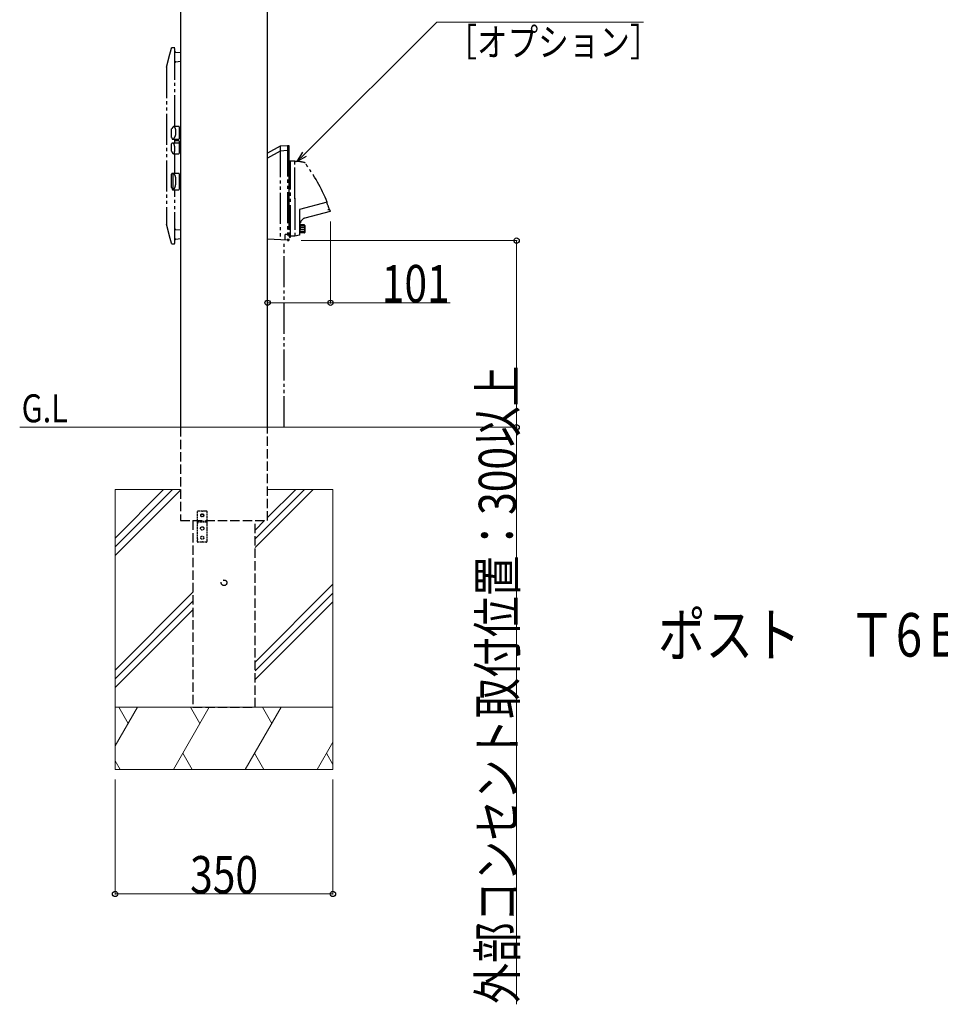
# Model space of a CAD drawing. Units: millimetres. Extents: x 0 to 8410, y 0 to 5940.
# Drawn here: x 2879 to 4358, y 1340 to 2923 of the extents above; entities that cross this region are included whole.
import ezdxf

# ---------------------------------------------------------------- set-up
doc = ezdxf.new("R2010")
doc.units = ezdxf.units.MM
doc.linetypes.add('YDIVIDE_1', pattern=[15, 10, -1, 1, -1, 1, -1])
doc.linetypes.add('YHIDDEN_1', pattern=[4, 3, -1])
for name, color, linetype, lineweight in [('USER1', 3, 'Continuous', 13), ('YKK_13', 4, 'Continuous', 30), ('YKK_A1', 4, 'Continuous', 30), ('YKK_D', 6, 'Continuous', 13), ('YSS_K', 3, 'Continuous', 13)]:
    doc.layers.add(name, color=color, linetype=linetype, lineweight=lineweight)
doc.styles.add('text-b', font='extslim2.shx', dxfattribs={"width": 0.8, "bigfont": 'extfont2.shx'})

msp = doc.modelspace()

# ---------------------------------------------------------------- linework, layer by layer
at = {"layer": 'YKK_13', "linetype": 'YDIVIDE_1', "ltscale": 5}
for p, q in [((3127.6, 2877.9), (3123.5, 2877.9)), ((3128.1, 2751.4), (3128.1, 2877.4)), ((3137.3, 2869.5), (3129.8, 2870.4)), ((3129.8, 2855.3), (3137.3, 2856.3)), ((3115.1, 2846.7), (3115.1, 2594.1)), ((3123.1, 2733.8), (3123.1, 2747.4)), ((3134.6, 2751.4), (3126.9, 2751.4)), ((3135.1, 2750.9), (3135.1, 2731.2)), ((3123.1, 2711.5), (3123.1, 2723.5)), ((3135.1, 2724.4), (3124.8, 2724.4)), ((3125.1, 2730.7), (3134.6, 2730.7)), ((3128.1, 2724.4), (3128.1, 2730.7)), ((3134.6, 2728.4), (3128.1, 2728.4)), ((3135.1, 2727.9), (3135.1, 2708)), ((3137.3, 2724.1), (3135.1, 2724.4)), ((3126.3, 2707.5), (3134.6, 2707.5)), ((3128.1, 2675.8), (3128.1, 2707.5)), ((3135.1, 2713.3), (3137.3, 2713.6)), ((3297.3, 2719.7), (3277.3, 2708.2)), ((3297.3, 2711.7), (3277.3, 2700.2)), ((3309.3, 2720.4), (3297.3, 2719.7)), ((3297.3, 2719.7), (3297.3, 2569)), ((3309.3, 2712.4), (3297.3, 2711.7)), ((3309.3, 2720.9), (3311.3, 2720.9)), ((3309.3, 2720.9), (3309.3, 2567.9)), ((3311.3, 2720.9), (3311.3, 2567.9)), ((3277.3, 2588.4), (3277.3, 2700.2)), ((3314.3, 2695.3), (3311.3, 2695.8)), ((3311.3, 2695.8), (3311.3, 2635.1)), ((3314.3, 2574.9), (3314.3, 2695.3)), ((3321.1, 2695.3), (3314.3, 2695.3)), ((3321.3, 2695.1), (3321.3, 2694.1)), ((3321.3, 2635.1), (3321.3, 2695.1)), ((3123.1, 2653.1), (3123.1, 2674.8)), ((3134.6, 2675.8), (3125, 2675.8)), ((3125.1, 2675.8), (3125.1, 2649.6)), ((3135.1, 2675.3), (3135.1, 2650.1)), ((3137.3, 2668.1), (3135.1, 2668.4)), ((3124.9, 2649.6), (3134.6, 2649.6)), ((3128.1, 2563.4), (3128.1, 2649.6)), ((3135.1, 2657.3), (3137.3, 2657.6)), ((3311.3, 2635.1), (3311.3, 2574.4)), ((3321.3, 2636.1), (3321.3, 2616.1)), ((3321.3, 2635.1), (3321.3, 2575.1)), ((3373.2, 2629.6), (3328.8, 2617.7)), ((3328.8, 2617.7), (3328.8, 2576.8)), ((3377.8, 2614.8), (3337.2, 2603.9)), ((3377, 2617.2), (3374, 2617.2)), ((3377.6, 2616.8), (3377, 2617.2)), ((3137.3, 2584.5), (3129.8, 2585.4)), ((3329.3, 2595.1), (3328.8, 2595.1)), ((3336.3, 2593.1), (3328.8, 2593.1)), ((3336.3, 2580.1), (3328.8, 2580.1)), ((3329.6, 2593.1), (3329.6, 2586.6)), ((3336.6, 2591.7), (3329.6, 2591.7)), ((3336.6, 2589.1), (3329.6, 2589.1)), ((3329.6, 2580.1), (3329.6, 2586.6)), ((3336.6, 2585.7), (3329.6, 2585.7)), ((3336.6, 2582.6), (3329.6, 2582.6)), ((3336.6, 2592.8), (3336.6, 2580.4)), ((3336.6, 2592.6), (3337.1, 2592.1)), ((3336.6, 2580.6), (3337.1, 2581.1)), ((3337.1, 2592.1), (3337.1, 2581.1)), ((3129.8, 2570.3), (3137.3, 2571.3)), ((3309.3, 2568.4), (3277.3, 2570.1)), ((3305.3, 2568.5), (3305.3, 2577.4)), ((3309.3, 2577.4), (3305.3, 2577.4)), ((3309.3, 2567.9), (3311.3, 2567.9)), ((3314.3, 2574.9), (3311.3, 2574.4)), ((3312.3, 2574.5), (3312.3, 2572.6)), ((3313.8, 2572.6), (3312.3, 2572.6)), ((3313.8, 2574.8), (3313.8, 2572.6)), ((3321.1, 2574.9), (3314.3, 2574.9)), ((3328.5, 2576.5), (3321.3, 2575.1)), ((3321.3, 2576.1), (3321.3, 2575.1)), ((3123.5, 2562.9), (3127.6, 2562.9))]:
    msp.add_line(p, q, dxfattribs=at)
at = {"layer": 'YKK_13', "linetype": 'YHIDDEN_1'}
for p, q in [((3164.8, 2113.3), (3164.8, 2132.8)), ((3165.3, 2133.3), (3171.8, 2133.3)), ((3172.7, 2133.3), (3179.3, 2133.3)), ((3179.8, 2132.8), (3179.8, 2113.3)), ((3164.8, 2116.9), (3179.8, 2116.9)), ((3179.8, 2115.3), (3164.8, 2115.3)), ((3164.8, 2088.4), (3164.8, 2112.4)), ((3179.8, 2112.4), (3179.8, 2088.4)), ((3164.8, 2083.8), (3164.8, 2087.5)), ((3171.8, 2083.3), (3165.3, 2083.3)), ((3179.3, 2083.3), (3172.7, 2083.3)), ((3179.8, 2087.5), (3179.8, 2083.8))]:
    msp.add_line(p, q, dxfattribs=at)
for centre, radius in [((3172.3, 2126.3), 2.5), ((3172.3, 2126.3), 2.15), ((3172.3, 2105.3), 2.75), ((3172.3, 2090.3), 2.5)]:
    msp.add_circle(centre, radius, dxfattribs=at)
at = {"layer": 'YKK_13', "linetype": 'YDIVIDE_1', "ltscale": 5}
for centre, radius, start, end in [((3123.5, 2877.4), 0.5, 90, 164.9139), ((3127.6, 2877.4), 0.5, 0, 90), ((3130.1, 2872.4), 2, 180, 263), ((3130.1, 2853.4), 2, 97, 180), ((3115.6, 2846.7), 0.5, 166.0981, 180), ((3134.6, 2750.9), 0.5, 0, 90), ((3134.6, 2731.2), 0.5, 270, 0), ((3134.6, 2727.9), 0.5, 0, 90), ((3134.6, 2708), 0.5, 270, 0), ((3321.9, 2635.1), 60, 76.204, 90.5973), ((3335.5, 2690.4), 3, 36.2084, 76.204), ((3093.8, 2513.5), 302.5, 22.5707, 36.2084), ((3134.6, 2675.3), 0.5, 0, 90), ((3134.6, 2650.1), 0.5, 270, 0), ((3092.9, 2513.2), 302.5, 20.1134, 22.5911), ((3092.9, 2513.2), 303, 19.7332, 20.01), ((3377.6, 2615.3), 0.5, 285.0001, 19.7331), ((3329.3, 2595.6), 0.5, 270, 352.824), ((3339.7, 2594.3), 10, 105, 172.824), ((3115.6, 2594.1), 0.5, 180, 193.9019), ((3130.1, 2587.4), 2, 180, 263), ((3336.3, 2592.8), 0.3, 0, 90), ((3336.3, 2580.4), 0.3, 270, 360), ((3130.1, 2568.4), 2, 97, 180), ((3328.5, 2576.8), 0.3, 281.3097, 0), ((3123.5, 2563.4), 0.5, 195.0856, 270.0001), ((3127.6, 2563.4), 0.5, 270, 0)]:
    msp.add_arc(centre, radius, start, end, dxfattribs=at)
at = {"layer": 'YKK_13', "linetype": 'YHIDDEN_1'}
for centre, start, end in [((3165.3, 2132.8), 90, 180), ((3172.3, 2133.5), 203.5782, 336.4218), ((3179.3, 2132.8), 0, 90), ((3164.6, 2112.9), 293.5782, 66.4218), ((3180, 2112.9), 113.5782, 246.4218), ((3164.6, 2088), 293.5782, 66.4218), ((3165.3, 2083.8), 180, 270), ((3172.3, 2083.1), 23.5782, 156.4218), ((3179.3, 2083.8), 270, 0), ((3180, 2088), 113.5782, 246.4218)]:
    msp.add_arc(centre, 0.5, start, end, dxfattribs=at)
at = {"layer": 'YKK_13', "linetype": 'YDIVIDE_1', "ltscale": 5}
for points in [[(3119.1, 2862.9), (3119.2, 2863.5), (3119.4, 2864.1), (3119.6, 2864.7)], [(3123.1, 2747.5), (3123.1, 2747.5), (3123.1, 2747.5), (3123.1, 2747.4)], [(3123.1, 2733.8), (3123.1, 2733.6), (3123.2, 2733.3), (3123.3, 2733.1)], [(3123.1, 2723.6), (3123.1, 2723.5), (3123.1, 2723.5), (3123.1, 2723.5)], [(3124.8, 2649.6), (3124.9, 2649.6), (3125, 2649.6), (3125.1, 2649.6)], [(3119.1, 2577.9), (3118.7, 2579.2), (3118.4, 2580.6), (3118.1, 2581.9)]]:
    msp.add_open_spline(points, degree=3, dxfattribs=at)
for points, knots in [([(3119.6, 2864.7), (3119.7, 2865.2), (3120, 2866.2), (3120.5, 2868.1), (3121.2, 2870.6), (3121.7, 2872.5), (3121.9, 2873.5)], [0, 0, 0, 0, 0.152929, 0.310927, 0.616119, 1, 1, 1, 1]), ([(3121.9, 2873.5), (3122.1, 2874.2), (3122.6, 2875.8), (3122.9, 2877), (3123, 2877.4), (3123, 2877.5)], [0, 0, 0, 0, 0.2530662, 0.5822868, 0.6921537, 0.6921537, 0.6921537, 0.6921537]), ([(3115.1, 2846.8), (3115.3, 2847.5), (3115.4, 2848.1), (3115.8, 2849.5), (3115.9, 2850.1), (3116.2, 2851.4), (3116.4, 2852.1), (3116.7, 2853.3), (3116.9, 2854), (3117, 2854.7)], [0.0070032, 0.0070032, 0.0070032, 0.0070032, 0.25, 0.25, 0.5, 0.5, 0.75, 0.75, 1, 1, 1, 1]), ([(3117, 2854.7), (3117.3, 2855.6), (3117.7, 2857.4), (3118.4, 2860.1), (3118.8, 2861.9), (3119.1, 2862.9)], [0, 0, 0, 0, 0.3463776, 0.6714679, 1, 1, 1, 1]), ([(3126.4, 2751.3), (3126.1, 2751.2), (3125.8, 2750.9), (3125.3, 2750.3), (3125, 2749.9), (3124.5, 2749.2), (3124.2, 2748.8), (3123.8, 2748.3), (3123.7, 2748.1), (3123.4, 2747.7), (3123.3, 2747.6), (3123.1, 2747.5)], [0, 0, 0, 0, 0.25, 0.25, 0.5, 0.5, 0.75, 0.75, 0.875, 0.875, 1, 1, 1, 1]), ([(3130.1, 2741.5), (3130.1, 2742.2), (3130.1, 2742.9), (3130.1, 2744), (3130, 2744.3), (3130, 2745), (3129.9, 2745.3), (3129.8, 2746.3), (3129.6, 2746.9), (3129.4, 2747.7), (3129.3, 2748), (3129.2, 2748.5), (3129.1, 2748.7), (3128.8, 2749.4), (3128.6, 2749.8), (3128.3, 2750.3), (3128.2, 2750.5), (3128, 2750.8), (3127.9, 2750.9), (3127.6, 2751.2), (3127.3, 2751.4), (3127, 2751.4), (3126.9, 2751.5), (3126.6, 2751.4), (3126.5, 2751.4), (3126.4, 2751.3)], [0, 0, 0, 0, 0.125, 0.125, 0.1875, 0.1875, 0.25, 0.25, 0.375, 0.375, 0.4375, 0.4375, 0.5, 0.5, 0.625, 0.625, 0.6875, 0.6875, 0.75, 0.75, 0.875, 0.875, 0.9375, 0.9375, 1, 1, 1, 1]), ([(3129.6, 2737.2), (3129.6, 2737.4), (3129.7, 2737.5), (3129.7, 2737.8), (3129.8, 2738), (3129.9, 2738.5), (3129.9, 2738.9), (3130, 2739.6), (3130, 2740), (3130.1, 2740.8), (3130.1, 2741.1), (3130.1, 2741.5)], [0, 0, 0, 0, 0.125, 0.125, 0.25, 0.25, 0.5, 0.5, 0.75, 0.75, 1, 1, 1, 1]), ([(3125.8, 2724.2), (3125.4, 2724.4), (3124.9, 2724.5), (3124.2, 2724.3), (3124, 2724.3), (3123.6, 2724), (3123.3, 2723.8), (3123.1, 2723.6)], [0, 0, 0, 0, 0.5, 0.5, 0.75, 0.75, 1, 1, 1, 1]), ([(3123.3, 2733.1), (3123.4, 2732.8), (3123.5, 2732.4), (3123.7, 2732), (3123.8, 2731.9), (3123.9, 2731.6), (3124, 2731.5), (3124.1, 2731.3), (3124.2, 2731.2), (3124.3, 2731), (3124.4, 2731), (3124.6, 2730.8), (3124.8, 2730.8), (3124.9, 2730.7)], [0, 0, 0, 0, 0.25, 0.25, 0.375, 0.375, 0.5, 0.5, 0.625, 0.625, 0.75, 0.75, 1, 1, 1, 1]), ([(3124.9, 2730.7), (3125.2, 2730.7), (3125.4, 2730.8), (3125.8, 2730.9), (3126, 2731.1), (3126.3, 2731.4), (3126.4, 2731.5), (3126.7, 2731.7), (3126.8, 2731.8), (3127.1, 2732.2), (3127.3, 2732.5), (3127.8, 2733.4), (3128.2, 2734), (3128.7, 2735.1), (3128.9, 2735.5), (3129.3, 2736.4), (3129.4, 2736.8), (3129.6, 2737.2)], [0, 0, 0, 0, 0.125, 0.125, 0.25, 0.25, 0.3125, 0.3125, 0.375, 0.375, 0.5, 0.5, 0.75, 0.75, 0.875, 0.875, 1, 1, 1, 1]), ([(3127.7, 2721.2), (3127.6, 2721.5), (3127.6, 2721.7), (3127.4, 2722.1), (3127.4, 2722.2), (3127.2, 2722.6), (3127.1, 2722.7), (3127, 2723), (3126.9, 2723.2), (3126.7, 2723.5), (3126.5, 2723.7), (3126.3, 2724), (3126.2, 2724), (3126, 2724.1), (3125.9, 2724.2), (3125.8, 2724.2)], [0, 0, 0, 0, 0.125, 0.125, 0.25, 0.25, 0.375, 0.375, 0.5, 0.5, 0.75, 0.75, 0.875, 0.875, 1, 1, 1, 1]), ([(3123.1, 2711.5), (3123.2, 2711.3), (3123.3, 2711), (3123.5, 2710.4), (3123.6, 2710.1), (3123.7, 2709.8)], [0, 0, 0, 0, 0.5, 0.5, 1, 1, 1, 1]), ([(3123.7, 2709.8), (3123.8, 2709.6), (3123.9, 2709.4), (3124.1, 2709), (3124.2, 2708.9), (3124.3, 2708.7), (3124.4, 2708.6), (3124.6, 2708.4), (3124.7, 2708.3), (3125, 2708), (3125.2, 2707.9), (3125.6, 2707.7), (3125.8, 2707.6), (3126, 2707.5)], [0, 0, 0, 0, 0.125, 0.125, 0.25, 0.25, 0.375, 0.375, 0.5, 0.5, 0.75, 0.75, 1, 1, 1, 1]), ([(3126, 2707.5), (3126.2, 2707.5), (3126.3, 2707.4), (3126.6, 2707.5), (3126.8, 2707.6), (3127, 2707.8), (3127.1, 2707.9), (3127.2, 2708.1), (3127.3, 2708.2), (3127.5, 2708.5), (3127.5, 2708.7), (3127.6, 2709), (3127.7, 2709.3), (3127.7, 2709.5)], [0, 0, 0, 0, 0.25, 0.25, 0.5, 0.5, 0.625, 0.625, 0.75, 0.75, 0.875, 0.875, 1, 1, 1, 1]), ([(3128.3, 2715.4), (3128.3, 2716), (3128.3, 2716.5), (3128.2, 2717.5), (3128.2, 2718), (3128.1, 2719), (3128, 2719.5), (3127.9, 2720.2), (3127.9, 2720.4), (3127.8, 2720.8), (3127.7, 2721), (3127.7, 2721.2)], [0, 0, 0, 0, 0.25, 0.25, 0.5, 0.5, 0.75, 0.75, 0.875, 0.875, 1, 1, 1, 1]), ([(3127.7, 2709.5), (3127.8, 2709.9), (3127.9, 2710.4), (3128, 2711.3), (3128.1, 2711.8), (3128.2, 2712.8), (3128.2, 2713.3), (3128.3, 2714.4), (3128.3, 2714.9), (3128.3, 2715.4)], [0, 0, 0, 0, 0.25, 0.25, 0.5, 0.5, 0.75, 0.75, 1, 1, 1, 1]), ([(3124, 2675.6), (3123.9, 2675.6), (3123.7, 2675.5), (3123.4, 2675.2), (3123.2, 2675), (3123.1, 2674.8)], [0, 0, 0, 0, 0.5, 0.5, 1, 1, 1, 1]), ([(3125.1, 2675.8), (3124.9, 2675.8), (3124.7, 2675.8), (3124.4, 2675.7), (3124.2, 2675.7), (3124, 2675.6)], [0, 0, 0, 0, 0.5, 0.5, 1, 1, 1, 1]), ([(3126.6, 2675.5), (3126.5, 2675.6), (3126.4, 2675.6), (3126.1, 2675.7), (3126, 2675.7), (3125.6, 2675.8), (3125.3, 2675.8), (3125.1, 2675.8)], [0, 0, 0, 0, 0.25, 0.25, 0.5, 0.5, 1, 1, 1, 1]), ([(3129, 2671.9), (3128.8, 2672.3), (3128.7, 2672.8), (3128.3, 2673.6), (3128.1, 2674), (3127.8, 2674.5), (3127.7, 2674.6), (3127.5, 2674.9), (3127.4, 2675), (3127.1, 2675.2), (3126.8, 2675.4), (3126.6, 2675.5)], [0, 0, 0, 0, 0.25, 0.25, 0.5, 0.5, 0.625, 0.625, 0.75, 0.75, 1, 1, 1, 1]), ([(3128, 2651.9), (3128.1, 2652.2), (3128.3, 2652.5), (3128.6, 2653.2), (3128.7, 2653.6), (3129, 2654.4), (3129.1, 2654.8), (3129.3, 2655.7), (3129.4, 2656.2), (3129.5, 2657.1), (3129.6, 2657.6), (3129.8, 2658.5), (3129.8, 2659), (3130, 2660.5), (3130.1, 2661.5), (3130.1, 2662.6)], [0, 0, 0, 0, 0.125, 0.125, 0.25, 0.25, 0.375, 0.375, 0.5, 0.5, 0.625, 0.625, 0.75, 0.75, 1, 1, 1, 1]), ([(3130.1, 2662.6), (3130.1, 2663.4), (3130.1, 2664.3), (3130.1, 2665.5), (3130.1, 2666), (3130.1, 2666.8), (3130.1, 2667.2), (3130, 2667.8), (3130, 2668), (3129.9, 2668.4), (3129.9, 2668.6), (3129.8, 2669.2), (3129.7, 2669.6), (3129.5, 2670.3), (3129.4, 2670.6), (3129.2, 2671.3), (3129.1, 2671.6), (3129, 2671.9)], [0, 0, 0, 0, 0.25, 0.25, 0.375, 0.375, 0.5, 0.5, 0.5625, 0.5625, 0.625, 0.625, 0.75, 0.75, 0.875, 0.875, 1, 1, 1, 1]), ([(3123.1, 2653.1), (3123.2, 2652.7), (3123.3, 2652.4), (3123.6, 2651.6), (3123.8, 2651.3), (3124, 2650.6), (3124.2, 2650.3), (3124.5, 2649.9), (3124.6, 2649.7), (3124.8, 2649.6)], [0, 0, 0, 0, 0.25, 0.25, 0.5, 0.5, 0.75, 0.75, 1, 1, 1, 1]), ([(3125.1, 2649.6), (3125.3, 2649.7), (3125.6, 2649.7), (3126.1, 2650), (3126.3, 2650.1), (3126.8, 2650.5), (3127, 2650.8), (3127.5, 2651.3), (3127.7, 2651.6), (3128, 2651.9)], [0, 0, 0, 0, 0.25, 0.25, 0.5, 0.5, 0.75, 0.75, 1, 1, 1, 1]), ([(3118.1, 2581.9), (3117.8, 2583), (3117.6, 2584), (3117, 2586.1), (3116.8, 2587.1), (3116.3, 2589.1), (3116.1, 2590.1), (3115.6, 2592), (3115.3, 2593), (3115.1, 2594)], [0, 0, 0, 0, 0.25, 0.25, 0.5, 0.5, 0.75, 0.75, 0.9950104, 0.9950104, 0.9950104, 0.9950104]), ([(3121.6, 2568.4), (3121.4, 2569.2), (3121.2, 2569.9), (3120.8, 2571.5), (3120.6, 2572.2), (3120.2, 2573.8), (3119.9, 2574.7), (3119.5, 2576.3), (3119.3, 2577.1), (3119.1, 2577.9)], [0, 0, 0, 0, 0.25, 0.25, 0.5, 0.5, 0.75, 0.75, 1, 1, 1, 1]), ([(3123, 2563.2), (3123, 2563.3), (3123, 2563.3), (3123, 2563.4), (3123, 2563.5), (3122.9, 2563.7), (3122.9, 2563.8), (3122.8, 2564.1), (3122.8, 2564.2), (3122.7, 2564.5), (3122.6, 2564.7), (3122.5, 2565.2), (3122.4, 2565.6), (3122.2, 2566.4), (3122.1, 2566.8), (3121.8, 2567.6), (3121.7, 2568), (3121.6, 2568.4)], [0.3361009, 0.3361009, 0.3361009, 0.3361009, 0.375, 0.375, 0.4375, 0.4375, 0.5, 0.5, 0.5625, 0.5625, 0.625, 0.625, 0.75, 0.75, 0.875, 0.875, 1, 1, 1, 1])]:
    msp.add_open_spline(points, degree=3, knots=knots, dxfattribs=at)
at = {"layer": 'YKK_A1'}
for p, q in [((3137.3, 3837.9), (3137.3, 2267.9)), ((3277.3, 2267.9), (3277.3, 3837.9)), ((3277.3, 2267.9), (3277.3, 3837.9)), ((3277.3, 2267.9), (3277.3, 3736.9)), ((3137.3, 3107.9), (3137.3, 2267.9))]:
    msp.add_line(p, q, dxfattribs=at)
at = {"layer": 'YKK_A1', "linetype": 'YDIVIDE_1', "ltscale": 5}
msp.add_line((3303.7, 2267.9), (3303.7, 2567.9), dxfattribs=at)
at = {"layer": 'YKK_A1', "linetype": 'YHIDDEN_1', "ltscale": 5}
for p, q in [((3137.3, 2267.9), (3137.3, 2117.9)), ((3137.3, 2267.9), (3137.3, 2117.9)), ((3277.3, 2117.9), (3277.3, 2267.9)), ((3277.3, 2117.9), (3277.3, 2267.9)), ((3137.3, 2117.9), (3277.3, 2117.9)), ((3157.3, 2117.9), (3157.3, 1817.9)), ((3257.3, 1817.9), (3257.3, 2117.9)), ((3157.3, 1817.9), (3257.3, 1817.9))]:
    msp.add_line(p, q, dxfattribs=at)
msp.add_circle((3207.3, 2017.9), 4.5, dxfattribs=at)
at = {"layer": 'YKK_D', "extrusion": (0, 0, -1)}
for p, q in [((3336.5, 2707), (3549.4, 2918.9)), ((3549.4, 2918.9), (3881.4, 2918.9))]:
    msp.add_line(p, q, dxfattribs=at)
at = {"layer": 'YKK_D', "linetype": 'ByBlock', "lineweight": -2, "extrusion": (0, 0, -1)}
for p, q in [((3333.3, 2710.2), (3324.5, 2695)), ((3324.5, 2695), (3336.5, 2707)), ((3324.5, 2695), (3339.7, 2703.8))]:
    msp.add_line(p, q, dxfattribs=at)
at = {"layer": 'YKK_D'}
for p, q in [((3277.3, 2598.4), (3277.3, 2466.9)), ((3378.3, 2598.4), (3378.3, 2466.9)), ((3331.3, 2567.9), (3678.3, 2567.9)), ((3677.3, 2567.9), (3677.3, 2267.9)), ((3277.3, 2467.9), (3378.3, 2467.9)), ((3378.3, 2467.9), (3570.4, 2467.9)), ((3455.8, 2267.9), (3678.3, 2267.9)), ((3677.3, 2267.9), (3677.3, 1340.5))]:
    msp.add_line(p, q, dxfattribs=at)
at = {"layer": 'YKK_D', "ltscale": 3}
for p, q in [((3032.3, 1701.7), (3032.3, 1516.9)), ((3382.3, 1701.7), (3382.3, 1516.9)), ((3032.3, 1517.9), (3382.3, 1517.9))]:
    msp.add_line(p, q, dxfattribs=at)
at = {"layer": 'YKK_D', "linetype": 'ByBlock', "lineweight": -2}
for centre in [(3677.3, 2567.9), (3277.3, 2467.9), (3378.3, 2467.9), (3677.3, 2267.9), (3032.3, 1517.9), (3382.3, 1517.9)]:
    msp.add_circle(centre, 4.25, dxfattribs=at)
at = {"layer": 'YSS_K'}
for p, q in [((2879.1, 2267.9), (3566.6, 2267.9)), ((3032.3, 2167.9), (3032.3, 1717.9)), ((3032.3, 2167.9), (3032.3, 1717.9)), ((3137.3, 2167.9), (3032.3, 2167.9)), ((3032.3, 2075.7), (3124.4, 2167.9)), ((3032.3, 2089.8), (3110.3, 2167.9)), ((3032.3, 2061.6), (3137.3, 2166.6)), ((3257.3, 2074.4), (3350.7, 2167.9)), ((3257.3, 2088.6), (3336.6, 2167.9)), ((3382.3, 2167.9), (3277.3, 2167.9)), ((3277.3, 2122.7), (3322.4, 2167.9)), ((3382.3, 2167.9), (3382.3, 1717.9)), ((3257.3, 2102.7), (3272.4, 2117.9)), ((3257.3, 1890.6), (3382.3, 2015.6)), ((3032.3, 1877.7), (3157.3, 2002.7)), ((3257.3, 1876.4), (3382.3, 2001.4)), ((3032.3, 1863.6), (3157.3, 1988.6)), ((3257.3, 1862.3), (3382.3, 1987.3)), ((3032.3, 1849.4), (3157.3, 1974.4)), ((3032.3, 1817.9), (3382.3, 1817.9)), ((3382.3, 1817.9), (3032.3, 1817.9)), ((3032.3, 1717.9), (3382.3, 1717.9))]:
    msp.add_line(p, q, dxfattribs=at)
at = {"layer": 'YSS_K', "linetype": 'Continuous'}
for p, q in [((3032.3, 1755.7), (3068.2, 1817.9)), ((3038.2, 1817.9), (3053.2, 1791.9)), ((3125.9, 1717.9), (3183.6, 1817.9)), ((3153.6, 1817.9), (3168.6, 1791.9)), ((3241.4, 1717.9), (3299.1, 1817.9)), ((3269.1, 1817.9), (3284.1, 1791.9)), ((3356.8, 1717.9), (3382.3, 1762)), ((3155.9, 1717.9), (3140.9, 1743.9)), ((3271.4, 1717.9), (3256.4, 1743.9)), ((3382.3, 1725.8), (3371.8, 1743.9)), ((3040.4, 1717.9), (3032.3, 1732))]:
    msp.add_line(p, q, dxfattribs=at)

# ---------------------------------------------------------------- texts
at = {"layer": 'USER1', "style": 'text-b', "width": 0.8}
for s, height, p in [('G.L', 45, (2882.2, 2275.8)), ('ポスト\u3000Ｔ6Ｂ型', 70, (3904.4, 1899.3))]:
    msp.add_text(s, height=height, dxfattribs=at).set_placement(p)
at = {"layer": 'YKK_D', "style": 'text-b', "width": 0.8}
for s, height, p in [('［オプション］', 45, (3564.6, 2864.3)), ('101', 60, (3460.8, 2468.7)), ('350', 60, (3152.9, 1518.7))]:
    msp.add_text(s, height=height, dxfattribs=at).set_placement(p)
msp.add_text('外部コンセント取付位置：300以上', height=60, rotation=90, dxfattribs=at).set_placement((3676.5, 1341.3))

doc.saveas('drawing.dxf')
